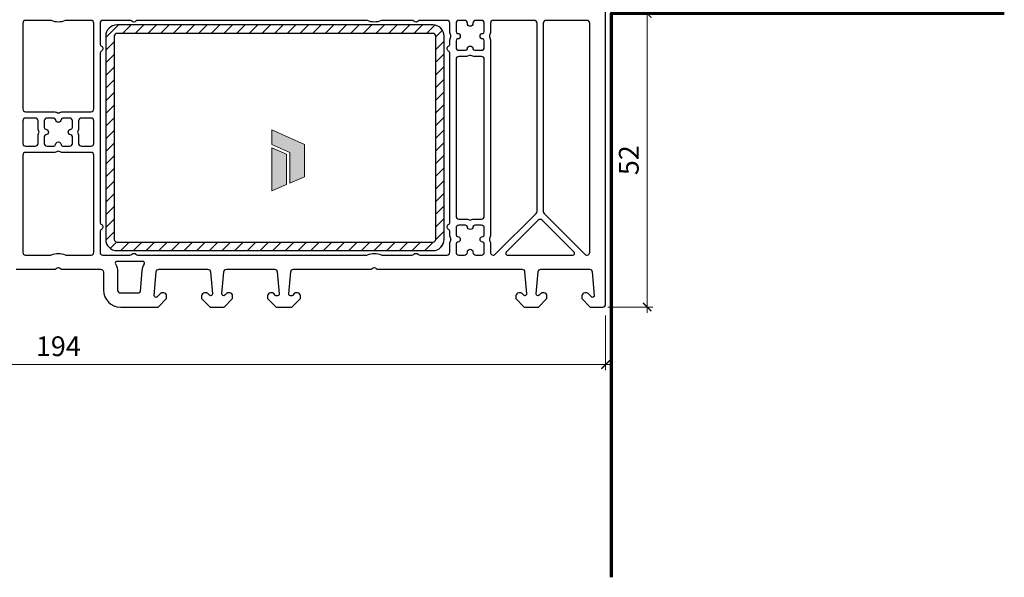
# Model space of a CAD drawing. Units: millimetres. Extents: x -552 to 65899, y -13925 to 42690.
# Drawn here: x 2090 to 2265, y -9342 to -9244 of the extents above; entities that cross this region are included whole.
import ezdxf

# ---------------------------------------------------------------- set-up
doc = ezdxf.new("R2010")
doc.units = ezdxf.units.MM
doc.header["$PDMODE"] = 35
doc.header["$PDSIZE"] = 50
for name, color, linetype, lineweight in [('2_Acier', 130, 'Continuous', 25), ('3_Plastic', 220, 'Continuous', 25), ('Cote', 254, 'Continuous', 5)]:
    doc.layers.add(name, color=color, linetype=linetype, lineweight=lineweight)
doc.layers.add('Calque 1', color=7, linetype='Continuous')
doc.layers.add('frame', color=5, linetype='Continuous')
doc.styles.add('CR', font='ARIALN.TTF')
doc.dimstyles.new('Ech_1', dxfattribs={"dimtxt": 3.5, "dimasz": 1.5, "dimexe": 1, "dimexo": 2, "dimgap": 1.5, "dimtad": 1, "dimdec": 1, "dimrnd": 0.5, "dimdsep": 46, "dimtxsty": 'CR', "dimblk": 'ARCHTICK', "dimcen": 0, "dimdle": 1, "dimclrd": 256, "dimclre": 256, "dimclrt": 10, "dimadec": 1, "dimazin": 0, "dimtfac": 0.7, "dimtdec": 1, "dimtix": 1, "dimtmove": 1, "dimatfit": 3, "dimfxl": 1, "dimtvp": 2, "dimtolj": 1, "dimtzin": 0, "dimlwd": -1, "dimlwe": -1, "dimarcsym": 0})

# ---------------------------------------------------------------- blocks, each defined once
blk = doc.blocks.new('_ArchTick')
at = {"color": 0, "linetype": 'ByBlock', "const_width": 0.15}
blk.add_lwpolyline([(-0.5, -0.5), (0.5, 0.5)], dxfattribs=at)
blk = doc.blocks.new('*D2687')
at = {"layer": 'Cote', "linetype": 'Continuous', "transparency": 16777216}
for p, q in [((2196.9, -9242.57), (2202.27, -9242.57)), ((2201.27, -9295.6), (2201.27, -9241.57)), ((2194.3, -9294.6), (2202.27, -9294.6))]:
    blk.add_line(p, q, dxfattribs=at)
at = {"layer": 'Defpoints', "color": 0, "linetype": 'Continuous', "transparency": 16777216}
for p in [(2194.9, -9242.57), (2201.27, -9242.57), (2192.3, -9294.6)]:
    blk.add_point(p, dxfattribs=at)
at = {"layer": 'Cote', "linetype": 'Continuous', "transparency": 16777216, "xscale": 1.5, "yscale": 1.5, "zscale": 1.5}
for p, rotation in [((2201.27, -9242.57), 90), ((2201.27, -9294.6), 270)]:
    blk.add_blockref('_ArchTick', p, dxfattribs=dict(at, rotation=rotation))
at = {"layer": 'Cote', "color": 10, "linetype": 'Continuous', "transparency": 16777216, "insert": (2198.02, -9268.58), "char_height": 3.5, "attachment_point": 5, "rotation": 90, "style": 'CR'}
blk.add_mtext('\\A1;52', dxfattribs=at)
blk = doc.blocks.new('block 2')
at = {"layer": 'Calque 1', "true_color": 0x74579b}
h = blk.add_hatch(color=195, dxfattribs=at)
h.dxf.hatch_style = 2
h.paths.add_polyline_path([(167.7, -58.1), (167.7, -56.2), (121.7, -35.8), (121.7, -56.2), (147.2, -67.9), (147.2, -111), (167.7, -102)])
at = {"layer": 'Calque 1', "true_color": 0x808284}
h = blk.add_hatch(color=8, dxfattribs=at)
h.dxf.hatch_style = 2
h.paths.add_polyline_path([(121.7, -61.2), (121.7, -122.3), (142.1, -113.3), (142.1, -70.3)])
at = {"layer": 'Calque 1', "lineweight": 0}
for points in [[(167.7, -58.1), (167.7, -56.2), (121.7, -35.8), (121.7, -56.2), (147.2, -67.9), (147.2, -111), (167.7, -102), (167.7, -58.1)], [(121.7, -61.2), (121.7, -122.3), (142.1, -113.3), (142.1, -70.3), (121.7, -61.2)]]:
    blk.add_lwpolyline(points, dxfattribs=at)
blk = doc.blocks.new('*D2456')
at = {"layer": 'Cote', "linetype": 'ByBlock', "transparency": 16777216}
for p, q in [((1999.9, -9296.1), (1999.9, -9305.8)), ((2193.9, -9296.1), (2193.9, -9305.8)), ((1998.9, -9304.8), (2194.9, -9304.8))]:
    blk.add_line(p, q, dxfattribs=at)
at = {"layer": 'Defpoints', "color": 0, "linetype": 'ByBlock', "transparency": 16777216}
for p in [(1999.9, -9294.1), (2193.9, -9294.1), (2193.9, -9304.8)]:
    blk.add_point(p, dxfattribs=at)
at = {"layer": 'Cote', "linetype": 'ByBlock', "transparency": 16777216, "xscale": 1.5, "yscale": 1.5, "zscale": 1.5, "rotation": 180}
blk.add_blockref('_ArchTick', (1999.9, -9304.8), dxfattribs=at)
at = {"layer": 'Cote', "linetype": 'ByBlock', "transparency": 16777216, "xscale": 1.5, "yscale": 1.5, "zscale": 1.5}
blk.add_blockref('_ArchTick', (2193.9, -9304.8), dxfattribs=at)
at = {"layer": 'Cote', "color": 10, "linetype": 'ByBlock', "transparency": 16777216, "insert": (2096.9, -9301.55), "char_height": 3.5, "attachment_point": 5, "style": 'CR'}
blk.add_mtext('\\A1;194', dxfattribs=at)

msp = doc.modelspace()

# ---------------------------------------------------------------- hatches: boundary and pattern name
at = {"layer": '2_Acier'}
h = msp.add_hatch(dxfattribs=at)
h.set_pattern_fill('ANSI31', color=256, scale=0.5, style=0)
h.set_pattern_definition([(45, (2105.3002, -9244.6036), (-1.122532, 1.122532), [])])
edge = h.paths.add_edge_path()
edge.add_arc((2163.30016, -9246.60362), 2, 0, 90, ccw=False)
edge.add_line((2165.30016, -9246.60362), (2165.30016, -9282.60362))
edge.add_arc((2163.30016, -9282.60362), 2, -90, 0, ccw=False)
edge.add_line((2163.30016, -9284.60362), (2107.30016, -9284.60362))
edge.add_arc((2107.30016, -9282.60362), 2, 180, 270, ccw=False)
edge.add_line((2105.30016, -9282.60362), (2105.30016, -9246.60362))
edge.add_arc((2107.30016, -9246.60362), 2, 90, 180, ccw=False)
edge.add_line((2107.30016, -9244.60362), (2163.30016, -9244.60362))
edge = h.paths.add_edge_path(flags=16)
edge.add_line((2163.80016, -9282.60362), (2163.80016, -9246.60362))
edge.add_arc((2163.30016, -9246.60362), 0.5, 0, 90)
edge.add_line((2163.30016, -9246.10362), (2107.30016, -9246.10362))
edge.add_arc((2107.30016, -9246.60362), 0.5, 90, 180)
edge.add_line((2106.80016, -9246.60362), (2106.80016, -9282.60362))
edge.add_arc((2107.30016, -9282.60362), 0.5, 180, 270)
edge.add_line((2107.30016, -9283.10362), (2163.30016, -9283.10362))
edge.add_arc((2163.30016, -9282.60362), 0.5, 270, 360)

# ---------------------------------------------------------------- linework, layer by layer
for points in [[(2107.30016, -9244.60362, 0.414213562), (2105.30016, -9246.60362), (2105.30016, -9282.60362, 0.414213562), (2107.30016, -9284.60362), (2163.30016, -9284.60362, 0.414213562), (2165.30016, -9282.60362), (2165.30016, -9246.60362, 0.414213562), (2163.30016, -9244.60362)], [(2163.80016, -9282.60362), (2163.80016, -9246.60362, 0.414213562), (2163.30016, -9246.10362), (2107.30016, -9246.10362, 0.414213562), (2106.80016, -9246.60362), (2106.80016, -9282.60362, 0.414213562), (2107.30016, -9283.10362), (2163.30016, -9283.10362, 0.414213562)]]:
    msp.add_lwpolyline(points, format="xyb", close=True, dxfattribs=at)
at = {"layer": '3_Plastic'}
msp.add_lwpolyline([(2089.40016, -9287.90362), (2096.18602, -9287.90362, 0.201512755), (2096.54309, -9287.75362, -0.420084025), (2097.25723, -9287.75362, 0.201512755), (2097.6143, -9287.90362), (2104.40016, -9287.90362, -0.414213562), (2104.90016, -9288.40362), (2104.90016, -9291.60362, 0.414213562), (2107.90016, -9294.60362), (2114.60016, -9294.60362), (2116.10016, -9293.10362), (2116.10016, -9292.60362, 0.414213562), (2115.60016, -9292.10362), (2115.20727, -9292.10362, 0.198912367), (2115.06585, -9292.1622), (2114.41229, -9292.81575, -0.700207538), (2113.9013, -9292.57747), (2114.27028, -9288.36004, -0.388878732), (2114.76838, -9287.90362), (2123.35819, -9287.90362, -0.388878732), (2123.85629, -9288.36004), (2124.19902, -9292.27747, -0.700207538), (2123.68803, -9292.51575), (2123.33448, -9292.1622, 0.198912367), (2123.19306, -9292.10362), (2122.80016, -9292.10362, 0.414213562), (2122.30016, -9292.60362), (2122.30016, -9293.10362), (2123.80016, -9294.60362), (2126.30016, -9294.60362), (2127.80016, -9293.10362), (2127.80016, -9292.60362, 0.414213562), (2127.30016, -9292.10362), (2126.90727, -9292.10362, 0.198912367), (2126.76585, -9292.1622), (2126.41229, -9292.51575, -0.700207538), (2125.9013, -9292.27747), (2126.24403, -9288.36004, -0.388878732), (2126.74213, -9287.90362), (2135.20819, -9287.90362, -0.388878732), (2135.70629, -9288.36004), (2136.04902, -9292.27747, -0.440010531), (2135.75016, -9292.60362), (2135.55874, -9292.60362, -0.198912367), (2135.41732, -9292.54504), (2135.03448, -9292.1622, 0.198912367), (2134.89306, -9292.10362), (2134.50016, -9292.10362, 0.414213562), (2134.00016, -9292.60362), (2134.00016, -9293.10362), (2135.50016, -9294.60362), (2138.30016, -9294.60362), (2139.80016, -9293.10362), (2139.80016, -9292.60362, 0.414213562), (2139.30016, -9292.10362), (2138.90727, -9292.10362, 0.198912367), (2138.76585, -9292.1622), (2138.383, -9292.54504, -0.198912367), (2138.24158, -9292.60362), (2138.05016, -9292.60362, -0.440010531), (2137.7513, -9292.27747), (2138.09403, -9288.36004, -0.388878732), (2138.59213, -9287.90362), (2152.18602, -9287.90362, 0.201512755), (2152.54309, -9287.75362, -0.420084025), (2153.25723, -9287.75362, 0.201512755), (2153.6143, -9287.90362), (2179.05819, -9287.90362, -0.388878732), (2179.55629, -9288.36004), (2179.89902, -9292.27747, -0.700207538), (2179.38803, -9292.51575), (2179.03448, -9292.1622, 0.198912367), (2178.89306, -9292.10362), (2178.50016, -9292.10362, 0.414213562), (2178.00016, -9292.60362), (2178.00016, -9293.10362), (2179.50016, -9294.60362), (2182.00016, -9294.60362), (2183.50016, -9293.10362), (2183.50016, -9292.60362, 0.414213562), (2183.00016, -9292.10362), (2182.60727, -9292.10362, 0.198912367), (2182.46585, -9292.1622), (2182.11229, -9292.51575, -0.700207538), (2181.6013, -9292.27747), (2181.94403, -9288.36004, -0.388878732), (2182.44213, -9287.90362), (2191.03195, -9287.90362, -0.388878732), (2191.53004, -9288.36004), (2191.89902, -9292.57747, -0.700207538), (2191.38803, -9292.81575), (2190.73448, -9292.1622, 0.198912367), (2190.59306, -9292.10362), (2190.20016, -9292.10362, 0.414213562), (2189.70016, -9292.60362), (2189.70016, -9293.10362), (2191.20016, -9294.60362), (2193.40016, -9294.60362, 0.414213562), (2193.90016, -9294.10362), (2193.90016, -9233.60362, 0.414213562)], format="xyb", dxfattribs=at)
for points in [[(2102.70016, -9243.80362), (2098.31791, -9243.80362, 0.104643289), (2098.11537, -9243.84647, -0.211603685), (2095.68495, -9243.84647, 0.104643289), (2095.48242, -9243.80362), (2091.10016, -9243.80362, 0.414213562), (2090.60016, -9244.30362), (2090.60016, -9259.50362, 0.414213562), (2091.10016, -9260.00362), (2096.10173, -9260.00362, -0.122841086), (2096.75926, -9260.16764, 0.249446299), (2097.04106, -9260.16764, -0.122841086), (2097.6986, -9260.00362), (2102.70016, -9260.00362, 0.414213562), (2103.20016, -9259.50362), (2103.20016, -9244.30362, 0.414213562)], [(2165.80016, -9243.80362), (2161.0143, -9243.80362, 0.201512755), (2160.65723, -9243.95362, -0.420084025), (2159.94309, -9243.95362, 0.201512755), (2159.58602, -9243.80362), (2154.31791, -9243.80362, 0.104643289), (2154.11537, -9243.84647, -0.211603685), (2151.68495, -9243.84647, 0.104643289), (2151.48242, -9243.80362), (2111.0143, -9243.80362, 0.201512755), (2110.65723, -9243.95362, -0.420084025), (2109.94309, -9243.95362, 0.201512755), (2109.58602, -9243.80362), (2104.80016, -9243.80362, 0.414213562), (2104.30016, -9244.30362), (2104.30016, -9247.93759, 0.267949192), (2104.55016, -9248.3706, -0.577350269), (2104.55016, -9249.23663, 0.267949192), (2104.30016, -9249.66964), (2104.30016, -9279.53759, 0.267949192), (2104.55016, -9279.9706, -0.577350269), (2104.55016, -9280.83663, 0.267949192), (2104.30016, -9281.26964), (2104.30016, -9284.90362, 0.414213562), (2104.80016, -9285.40362), (2109.58602, -9285.40362, 0.201512755), (2109.94309, -9285.25362, -0.420084025), (2110.65723, -9285.25362, 0.201512755), (2111.0143, -9285.40362), (2151.48242, -9285.40362, 0.104643289), (2151.68495, -9285.36076, -0.211603685), (2154.11537, -9285.36076, 0.104643289), (2154.31791, -9285.40362), (2159.58602, -9285.40362, 0.201512755), (2159.94309, -9285.25362, -0.420084025), (2160.65723, -9285.25362, 0.201512755), (2161.0143, -9285.40362), (2165.80016, -9285.40362, 0.414213562), (2166.30016, -9284.90362), (2166.30016, -9283.40205, -0.122841086), (2166.46418, -9282.74452, 0.249446299), (2166.46418, -9282.46272, -0.122841086), (2166.30016, -9281.80518), (2166.30016, -9281.26964, 0.267949192), (2166.05016, -9280.83663, -0.577350269), (2166.05016, -9279.9706, 0.267949192), (2166.30016, -9279.53759), (2166.30016, -9249.66964, 0.267949192), (2166.05016, -9249.23663, -0.577350269), (2166.05016, -9248.3706, 0.267949192), (2166.30016, -9247.93759), (2166.30016, -9247.40205, -0.122841086), (2166.46418, -9246.74452, 0.249446299), (2166.46418, -9246.46272, -0.122841086), (2166.30016, -9245.80518), (2166.30016, -9244.30362, 0.414213562)], [(2172.40016, -9247.40205, 0.396012192), (2172.11891, -9247.10264, -0.939336437), (2172.11891, -9246.10459, 0.396012192), (2172.40016, -9245.80518), (2172.40016, -9244.30362, 0.414213562), (2171.90016, -9243.80362), (2170.90016, -9243.80362, 0.414213562), (2170.40016, -9244.30362), (2170.40016, -9244.35362, -1), (2169.40016, -9244.35362), (2169.40016, -9244.30362, 0.414213562), (2168.90016, -9243.80362), (2167.90016, -9243.80362, 0.414213562), (2167.40016, -9244.30362), (2167.40016, -9245.80518, 0.396012192), (2167.68141, -9246.10459, -0.939336437), (2167.68141, -9247.10264, 0.396012192), (2167.40016, -9247.40205), (2167.40016, -9248.60362, 0.414213562), (2167.90016, -9249.10362), (2169.10173, -9249.10362, 0.396012192), (2169.40114, -9248.82237, -0.939336437), (2170.39918, -9248.82237, 0.396012192), (2170.6986, -9249.10362), (2171.90016, -9249.10362, 0.414213562), (2172.40016, -9248.60362)], [(2173.33614, -9282.74452, -0.122841086), (2173.50016, -9283.40205), (2173.50016, -9284.90362, 0.668178638), (2174.35372, -9285.25717), (2181.60372, -9278.00717, 0.198912367), (2181.75016, -9277.65362), (2181.75016, -9244.30362, 0.414213562), (2181.25016, -9243.80362), (2174.00016, -9243.80362, 0.414213562), (2173.50016, -9244.30362), (2173.50016, -9245.80518, -0.122841086), (2173.33614, -9246.46272, 0.249446299), (2173.33614, -9246.74452, -0.122841086), (2173.50016, -9247.40205), (2173.50016, -9281.80518, -0.122841086), (2173.33614, -9282.46272, 0.249446299)], [(2182.85016, -9244.30362), (2182.85016, -9277.65362, 0.198912367), (2182.99661, -9278.00717), (2190.24661, -9285.25717, 0.668178638), (2191.10016, -9284.90362), (2191.10016, -9244.30362, 0.414213562), (2190.60016, -9243.80362), (2183.35016, -9243.80362, 0.414213562)], [(2170.04106, -9279.16764, -0.122841086), (2170.6986, -9279.00362), (2171.90016, -9279.00362, 0.414213562), (2172.40016, -9278.50362), (2172.40016, -9250.70362, 0.414213562), (2171.90016, -9250.20362), (2170.6986, -9250.20362, -0.122841086), (2170.04106, -9250.0396, 0.249446299), (2169.75926, -9250.0396, -0.122841086), (2169.10173, -9250.20362), (2167.90016, -9250.20362, 0.414213562), (2167.40016, -9250.70362), (2167.40016, -9278.50362, 0.414213562), (2167.90016, -9279.00362), (2169.10173, -9279.00362, -0.122841086), (2169.75926, -9279.16764, 0.249446299)], [(2093.30016, -9261.60362, 0.414213562), (2092.80016, -9261.10362), (2091.10016, -9261.10362, 0.414213562), (2090.60016, -9261.60362), (2090.60016, -9265.60362, 0.414213562), (2091.10016, -9266.10362), (2092.80016, -9266.10362, 0.414213562), (2093.30016, -9265.60362), (2093.30016, -9264.40205, -0.122841086), (2093.46418, -9263.74452, 0.249446299), (2093.46418, -9263.46272, -0.122841086), (2093.30016, -9262.80518)], [(2094.40016, -9261.60362), (2094.40016, -9262.80518, 0.396012192), (2094.68141, -9263.10459, -0.939336437), (2094.68141, -9264.10264, 0.396012192), (2094.40016, -9264.40205), (2094.40016, -9265.60362, 0.414213562), (2094.90016, -9266.10362), (2096.10173, -9266.10362, 0.396012192), (2096.40114, -9265.82237, -0.939336437), (2097.39918, -9265.82237, 0.396012192), (2097.6986, -9266.10362), (2098.90016, -9266.10362, 0.414213562), (2099.40016, -9265.60362), (2099.40016, -9264.40205, 0.396012192), (2099.11891, -9264.10264, -0.939336437), (2099.11891, -9263.10459, 0.396012192), (2099.40016, -9262.80518), (2099.40016, -9261.60362, 0.414213562), (2098.90016, -9261.10362), (2097.6986, -9261.10362, 0.396012192), (2097.39918, -9261.38487, -0.939336437), (2096.40114, -9261.38487, 0.396012192), (2096.10173, -9261.10362), (2094.90016, -9261.10362, 0.414213562)], [(2100.50016, -9262.80518, -0.122841086), (2100.33614, -9263.46272, 0.249446299), (2100.33614, -9263.74452, -0.122841086), (2100.50016, -9264.40205), (2100.50016, -9265.60362, 0.414213562), (2101.00016, -9266.10362), (2102.70016, -9266.10362, 0.414213562), (2103.20016, -9265.60362), (2103.20016, -9261.60362, 0.414213562), (2102.70016, -9261.10362), (2101.00016, -9261.10362, 0.414213562), (2100.50016, -9261.60362)], [(2091.10016, -9267.20362, 0.414213562), (2090.60016, -9267.70362), (2090.60016, -9284.90362, 0.414213562), (2091.10016, -9285.40362), (2095.48242, -9285.40362, 0.104643289), (2095.68495, -9285.36076, -0.211603685), (2098.11537, -9285.36076, 0.104643289), (2098.31791, -9285.40362), (2102.70016, -9285.40362, 0.414213562), (2103.20016, -9284.90362), (2103.20016, -9267.70362, 0.414213562), (2102.70016, -9267.20362), (2097.6986, -9267.20362, -0.122841086), (2097.04106, -9267.0396, 0.249446299), (2096.75926, -9267.0396, -0.122841086), (2096.10173, -9267.20362)], [(2182.65372, -9279.21991, 0.414213562), (2181.94661, -9279.21991), (2176.27504, -9284.89148, 0.668178638), (2176.48717, -9285.40362), (2188.11316, -9285.40362, 0.668178638), (2188.32529, -9284.89148)], [(2172.40016, -9280.60362, 0.414213562), (2171.90016, -9280.10362), (2170.6986, -9280.10362, 0.396012192), (2170.39918, -9280.38487, -0.939336437), (2169.40114, -9280.38487, 0.396012192), (2169.10173, -9280.10362), (2167.90016, -9280.10362, 0.414213562), (2167.40016, -9280.60362), (2167.40016, -9281.80518, 0.396012192), (2167.68141, -9282.10459, -0.939336437), (2167.68141, -9283.10264, 0.396012192), (2167.40016, -9283.40205), (2167.40016, -9284.90362, 0.414213562), (2167.90016, -9285.40362), (2168.90016, -9285.40362, 0.414213562), (2169.40016, -9284.90362), (2169.40016, -9284.85362, -1), (2170.40016, -9284.85362), (2170.40016, -9284.90362, 0.414213562), (2170.90016, -9285.40362), (2171.90016, -9285.40362, 0.414213562), (2172.40016, -9284.90362), (2172.40016, -9283.40205, 0.396012192), (2172.11891, -9283.10264, -0.939336437), (2172.11891, -9282.10459, 0.396012192), (2172.40016, -9281.80518)], [(2111.8822, -9286.50362), (2107.28634, -9286.50362, 0.571561826), (2107.02396, -9286.94907, -0.127227357), (2107.40016, -9288.40362), (2107.40016, -9291.60362, 0.414213562), (2107.90016, -9292.10362), (2111.15831, -9292.10362, 0.388878732), (2111.45717, -9291.82976), (2111.77979, -9288.14215, -0.105115467), (2112.14458, -9286.94907, 0.571561826)]]:
    msp.add_lwpolyline(points, format="xyb", close=True, dxfattribs=at)
at = {"layer": 'frame', "linetype": 'Continuous', "lineweight": 70}
msp.add_lwpolyline([(2264.5805, -9242.56556), (2194.90016, -9242.56556), (2194.90016, -9342.49029)], dxfattribs=at)
msp.add_lwpolyline([(2264.5805, -9242.56556), (2194.90016, -9242.56556), (2194.90016, -9342.49029)], dxfattribs=at)

# ---------------------------------------------------------------- block references
at = {"layer": 'Calque 1', "xscale": 0.125, "yscale": 0.125, "zscale": 0.125}
msp.add_blockref('block 2', (2119.5562, -9258.75115), dxfattribs=at)

# ---------------------------------------------------------------- dimensions: what is measured, and where the dimension line sits
at = {"layer": 'Cote', "linetype": 'Continuous'}
dim = msp.add_linear_dim(base=(2201.26952, -9242.56556), p1=(2192.30016, -9294.60362), p2=(2194.90016, -9242.56556), angle=90, dimstyle='Ech_1', dxfattribs=at)
dim.commit()
dim.dimension.update_dxf_attribs({"geometry": '*D2687', "text_midpoint": (2198.01952, -9268.58459)})
at = {"layer": 'Cote', "linetype": 'ByBlock'}
dim = msp.add_linear_dim(base=(2193.90016, -9304.80158), p1=(1999.90016, -9294.10362), p2=(2193.90016, -9294.10362), dimstyle='Ech_1', dxfattribs=at)
dim.commit()
dim.dimension.update_dxf_attribs({"geometry": '*D2456', "text_midpoint": (2096.90016, -9301.55158)})

doc.saveas('drawing.dxf')
